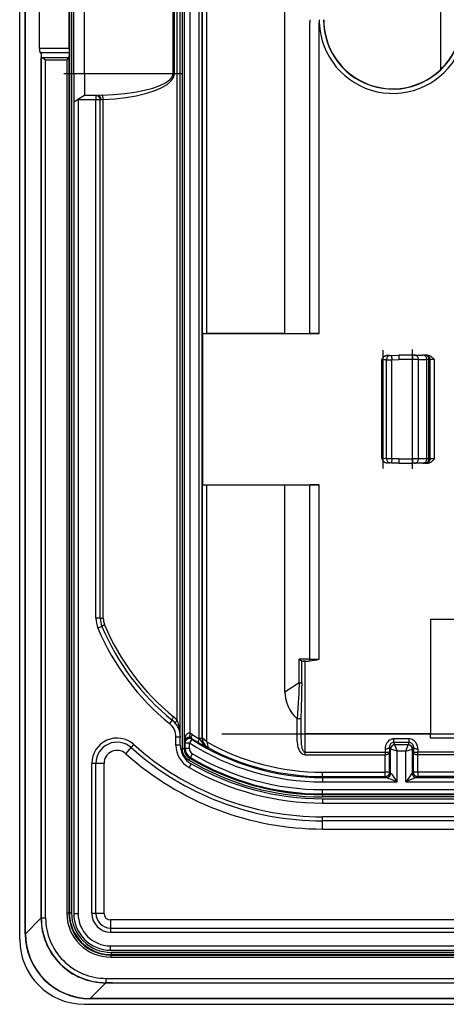
# Model space of a CAD drawing. Extents: x 0 to 420, y 0 to 297.
# Drawn here: x 260 to 280, y 57 to 103 of the extents above; entities that cross this region are included whole.
import ezdxf

# ---------------------------------------------------------------- set-up
doc = ezdxf.new("R2010")
doc.units = 0
doc.linetypes.add('DASHDOT', pattern=[18.5, 12, -3, 0.5, -3])
doc.layers.get('0').update_dxf_attribs({"linetype": 'CONTINUOUS'})

msp = doc.modelspace()

# ---------------------------------------------------------------- linework, layer by layer
at = {"color": 7}
for p, q in [((260.056183, 60.152313), (260.056183, 150.152313)), ((260.313446, 60.415745), (260.313446, 149.888885)), ((260.319611, 60.415745), (260.319611, 149.888885)), ((262.354004, 148.924561), (262.354004, 61.380074)), ((262.45401, 148.924561), (262.45401, 61.380074)), ((267.56427, 141.343658), (267.56427, 68.96096)), ((267.664246, 141.343658), (267.664246, 68.96096)), ((267.481201, 69.504639), (267.481201, 140.799988)), ((267.671509, 69.292496), (267.671509, 141.012146)), ((267.932434, 69.663429), (267.932434, 140.641205)), ((268.354218, 69.443192), (268.354218, 140.861435)), ((268.493225, 69.443192), (268.493225, 140.861435)), ((267.34198, 70.273163), (267.34198, 140.031464)), ((268.508606, 88.16098), (268.508606, 122.143646)), ((268.708588, 88.157547), (268.708588, 122.147079)), ((272.318298, 88.157547), (272.318298, 112.145332)), ((262.556183, 100.152313), (262.556183, 110.152313)), ((263.056183, 100.152313), (263.056183, 110.152313)), ((267.14505, 100.152313), (267.14505, 110.152313)), ((267.205872, 100.152313), (267.205872, 110.152313)), ((260.968567, 101.320129), (260.968567, 108.984497)), ((262.347046, 101.320129), (262.347046, 108.984497)), ((279.503265, 105.152313), (279.503265, 100.335022)), ((273.474701, 102.652313), (273.474701, 102.523636)), ((273.474701, 88.153122), (273.474701, 102.523636)), ((273.900879, 102.652313), (273.903076, 102.523636)), ((273.903076, 88.152313), (273.903076, 102.523636)), ((262.347046, 101.320129), (260.968567, 101.320129)), ((261.01062, 101.123169), (261.044891, 101.099411)), ((262.345581, 101.123169), (261.01062, 101.123169)), ((261.044891, 101.099411), (261.044891, 61.141014)), ((261.044891, 101.099411), (261.054504, 100.905151)), ((262.345581, 101.123169), (262.333923, 100.887665)), ((262.347046, 101.320129), (262.345581, 101.123169)), ((261.054504, 61.150627), (261.054504, 100.905151)), ((262.332397, 100.884766), (261.092529, 100.884766)), ((261.254486, 61.150627), (261.254486, 100.786285)), ((262.233948, 100.786285), (261.254486, 100.786285)), ((262.233948, 100.786285), (262.332397, 100.884766)), ((262.233948, 100.786285), (262.233948, 61.359989)), ((262.332825, 100.885239), (262.333923, 100.887665)), ((262.333923, 100.887665), (262.333923, 61.359989)), ((262.556183, 100.152313), (262.556183, 98.86364)), ((263.056183, 100.152313), (262.556183, 100.152313)), ((263.056183, 100.152313), (263.056183, 99.152313)), ((267.14505, 100.152313), (263.056183, 100.152313)), ((267.14505, 100.152313), (267.205872, 100.152313)), ((262.556183, 98.86364), (262.556183, 61.352314)), ((262.556396, 98.863754), (262.739197, 98.969307)), ((263.056183, 99.152313), (262.739197, 98.969307)), ((262.739197, 98.969307), (262.756165, 98.952316)), ((262.756165, 98.952316), (262.756165, 61.352314)), ((263.581177, 98.952316), (262.756165, 98.952316)), ((263.581177, 99.152313), (263.056183, 99.152313)), ((263.581177, 99.152313), (263.653625, 99.152313)), ((263.581177, 99.152313), (263.581177, 98.952316)), ((263.581177, 74.999802), (263.581177, 98.952316)), ((263.781189, 98.952316), (263.581177, 98.952316)), ((263.859558, 99.160309), (263.653625, 99.152313)), ((263.781189, 74.999802), (263.781189, 98.952316)), ((263.781189, 98.952316), (263.817413, 98.952316)), ((263.92038, 98.961914), (263.817413, 98.952316)), ((263.92038, 74.999802), (263.92038, 98.961914)), ((268.508606, 88.16098), (268.517273, 88.152313)), ((268.517273, 81.152313), (268.517273, 88.152313)), ((268.517273, 88.152313), (273.903076, 88.152313)), ((272.318298, 88.157547), (268.708588, 88.157547)), ((272.318298, 88.157547), (273.474701, 88.153122)), ((273.903076, 88.152313), (273.474701, 88.153122)), ((276.815674, 86.929573), (276.806183, 86.929573)), ((276.806183, 86.574135), (276.806183, 86.929573)), ((276.806183, 86.574135), (276.806183, 86.929573)), ((276.806183, 86.527679), (276.806183, 86.929573)), ((276.806183, 82.375053), (276.806183, 86.929573)), ((276.806183, 82.375053), (276.806183, 86.929573)), ((276.806183, 82.375053), (276.806183, 86.929573)), ((276.806183, 82.375053), (276.806183, 86.929573)), ((276.815674, 86.930862), (276.806274, 86.931091)), ((277.01828, 86.937935), (276.815674, 86.930862)), ((276.815674, 86.93), (276.815674, 86.930748)), ((276.815674, 82.375053), (276.815674, 86.929573)), ((277.01828, 86.937935), (277.256042, 86.940704)), ((277.01828, 82.366692), (277.01828, 86.937935)), ((277.173309, 87.13781), (277.061096, 87.133896)), ((277.173309, 87.13781), (277.252563, 87.140579)), ((277.252563, 87.140579), (277.588593, 87.152313)), ((277.256042, 86.940704), (277.588593, 86.952316)), ((277.256042, 82.363922), (277.256042, 86.940704)), ((278.219269, 87.152313), (277.588593, 87.152313)), ((278.21579, 86.952316), (277.588593, 86.952316)), ((278.490234, 86.952316), (278.21579, 86.952316)), ((278.21579, 82.35231), (278.21579, 86.952316)), ((278.31076, 87.152313), (278.219269, 87.152313)), ((278.31076, 87.152313), (278.695496, 87.152313)), ((278.490234, 86.952316), (278.874939, 86.952316)), ((278.490234, 82.35231), (278.490234, 86.952316)), ((278.777344, 87.152313), (278.695496, 87.152313)), ((278.831207, 87.152313), (278.777344, 87.152313)), ((278.884674, 87.152313), (278.831207, 87.152313)), ((278.977295, 86.952316), (278.874939, 86.952316)), ((278.874939, 82.35231), (278.874939, 86.952316)), ((279.031128, 86.952316), (278.977295, 86.952316)), ((278.977295, 82.35231), (278.977295, 86.952316)), ((279.031128, 82.35231), (279.031128, 86.952316)), ((279.231079, 86.952316), (279.031128, 86.952316)), ((279.231079, 82.35231), (279.231079, 86.952316)), ((276.806183, 84.327675), (276.806183, 84.976952)), ((276.806183, 84.37413), (276.806183, 84.930496)), ((276.806183, 84.37413), (276.806183, 84.930496)), ((276.806183, 82.375053), (276.806183, 82.776947)), ((276.806183, 82.375053), (276.806183, 82.730492)), ((276.806183, 82.375053), (276.806183, 82.730492)), ((276.806641, 82.37355), (276.815674, 82.373764)), ((276.815674, 82.374626), (276.815674, 82.373878)), ((277.01828, 82.366692), (276.815674, 82.373764)), ((277.256042, 82.363922), (277.01828, 82.366692)), ((277.588593, 82.35231), (277.256042, 82.363922)), ((277.173309, 82.166817), (277.061096, 82.170731)), ((277.252563, 82.164047), (277.173309, 82.166817)), ((277.588593, 82.152313), (277.252563, 82.164047)), ((277.588593, 82.35231), (278.21579, 82.35231)), ((277.588593, 82.152313), (278.219269, 82.152313)), ((278.490234, 82.35231), (278.21579, 82.35231)), ((278.31076, 82.152313), (278.219269, 82.152313)), ((278.695496, 82.152313), (278.31076, 82.152313)), ((278.874939, 82.35231), (278.490234, 82.35231)), ((278.777344, 82.152313), (278.695496, 82.152313)), ((278.831207, 82.152313), (278.777344, 82.152313)), ((278.884674, 82.152313), (278.831207, 82.152313)), ((278.977295, 82.35231), (278.874939, 82.35231)), ((279.031128, 82.35231), (278.977295, 82.35231)), ((279.231079, 82.35231), (279.031128, 82.35231)), ((268.508606, 81.143646), (268.517273, 81.152313)), ((268.508606, 69.452377), (268.508606, 81.143646)), ((268.517273, 81.152313), (273.903076, 81.152313)), ((272.318298, 81.147079), (268.708588, 81.147079)), ((268.708588, 69.274902), (268.708588, 81.147079)), ((272.318298, 81.147079), (273.474701, 81.151505)), ((272.318298, 71.577888), (272.318298, 81.147079)), ((273.903076, 81.152313), (273.474701, 81.151505)), ((273.474701, 73.098518), (273.474701, 81.151505)), ((273.903076, 73.098518), (273.903076, 81.152313)), ((263.781189, 74.999802), (263.581177, 74.999802)), ((263.781189, 74.999802), (263.92038, 74.999802)), ((279.056183, 74.952316), (310.776001, 74.952316)), ((279.056183, 74.952316), (279.056183, 69.652084)), ((263.858734, 74.613693), (263.674255, 74.536469)), ((273.474701, 73.098518), (272.975098, 73.098518)), ((272.975098, 72.002007), (272.975098, 73.098518)), ((273.092499, 72.002007), (273.092499, 73.018524)), ((273.266205, 73.008522), (273.158386, 73.008522)), ((273.252716, 69.652084), (273.252716, 73.008522)), ((273.474701, 73.098518), (273.903076, 73.098518)), ((272.975098, 72.002007), (272.318298, 71.577888)), ((272.975098, 72.002007), (273.092499, 72.002007)), ((267.109558, 70.282539), (266.983887, 70.126953)), ((272.865417, 70.357765), (272.865417, 69.652084)), ((273.059082, 70.334595), (273.059082, 69.652084)), ((272.865417, 69.652084), (273.059082, 69.652084)), ((273.059082, 69.652084), (273.252716, 69.652084)), ((279.056183, 69.652084), (273.252716, 69.652084)), ((279.056183, 69.452316), (279.056183, 69.652084)), ((267.481201, 69.504639), (267.281189, 69.504639)), ((267.281189, 69.133904), (267.281189, 69.504639)), ((267.48053, 69.540825), (267.481201, 69.504639)), ((267.481201, 69.133904), (267.481201, 69.504639)), ((267.702759, 69.23513), (267.671509, 69.292496)), ((267.702759, 69.23513), (267.90271, 69.23513)), ((267.702759, 68.982826), (267.702759, 69.23513)), ((268.010712, 69.403435), (267.90271, 69.23513)), ((267.90271, 68.982826), (267.90271, 69.23513)), ((268.010712, 69.403435), (267.986084, 69.449387)), ((268.493225, 69.443192), (268.354218, 69.443192)), ((268.354218, 69.443192), (268.354614, 69.419418)), ((268.508606, 69.452377), (268.493225, 69.443192)), ((268.708588, 69.274902), (268.508972, 69.452065)), ((278.063721, 69.41787), (277.348633, 69.41787)), ((277.348633, 69.249222), (277.348633, 69.41787)), ((278.063721, 69.249222), (277.348633, 69.249222)), ((277.401001, 69.14447), (277.348633, 69.249222)), ((278.011353, 69.14447), (278.063721, 69.249222)), ((278.063721, 69.249222), (278.063721, 69.41787)), ((310.776001, 69.452316), (279.056183, 69.452316)), ((264.956757, 68.734634), (265.208527, 69.015411)), ((265.208527, 69.015411), (265.334412, 69.155792)), ((267.481201, 69.133904), (267.281189, 69.133904)), ((267.664246, 68.96096), (267.56427, 68.96096)), ((267.664246, 68.96096), (267.702759, 68.982826)), ((267.702759, 68.982826), (267.90271, 68.982826)), ((267.947144, 68.553146), (268.049347, 68.725021)), ((268.771484, 69.012222), (268.757843, 69.00444)), ((273.248718, 68.801178), (276.952545, 68.801178)), ((273.248718, 68.687721), (273.248718, 68.801178)), ((276.951172, 68.950897), (276.952545, 68.80117)), ((276.953186, 68.80117), (276.953186, 68.687714)), ((277.151154, 69.044395), (277.153748, 68.821426)), ((277.20105, 68.944588), (277.151154, 69.044395)), ((277.153748, 67.879707), (277.153748, 68.821426)), ((277.20105, 67.832428), (277.20105, 68.944588)), ((277.500977, 68.844589), (277.201172, 68.944527)), ((278.011322, 69.144409), (277.401031, 69.144409)), ((277.500977, 68.844589), (277.401062, 69.144409)), ((277.911377, 68.844589), (277.500977, 68.844589)), ((277.500977, 67.430771), (277.500977, 68.844589)), ((277.911377, 68.844589), (278.011322, 69.144409)), ((277.911377, 68.844589), (278.211182, 68.944527)), ((277.911377, 67.430771), (277.911377, 68.844589)), ((278.211334, 68.944588), (278.26123, 69.044395)), ((278.211334, 67.832428), (278.211334, 68.944588)), ((278.26123, 69.044395), (278.258606, 68.821426)), ((278.258606, 67.879707), (278.258606, 68.821426)), ((278.459198, 68.687714), (278.459198, 68.80117)), ((278.461182, 68.950897), (278.459808, 68.80117)), ((311.532471, 68.801178), (278.459808, 68.801178)), ((263.579041, 68.287933), (263.390503, 68.287933)), ((263.390503, 61.352314), (263.390503, 68.287933)), ((263.579041, 61.352314), (263.579041, 68.287933)), ((263.956177, 68.287933), (263.579041, 68.287933)), ((263.956177, 61.352314), (263.956177, 68.287933)), ((267.907532, 68.531281), (267.856567, 68.445923)), ((267.984741, 68.265839), (267.885437, 68.092224)), ((267.907837, 68.531761), (267.947144, 68.553146)), ((273.248718, 68.687721), (276.953186, 68.687721)), ((276.953796, 67.879707), (276.953796, 68.687721)), ((278.458588, 67.879707), (278.458588, 68.687721)), ((311.532471, 68.687721), (278.459198, 68.687721)), ((274.056183, 67.879707), (276.953796, 67.879707)), ((274.056183, 67.679741), (274.056183, 67.879707)), ((277.153748, 67.879707), (276.953796, 67.879707)), ((276.953796, 67.679741), (276.953796, 67.879707)), ((277.20105, 67.832428), (277.153748, 67.879707)), ((277.207947, 67.830711), (277.201202, 67.832283)), ((278.204437, 67.830711), (278.210938, 67.832184)), ((278.258606, 67.879707), (278.211334, 67.832428)), ((278.458588, 67.879707), (278.258606, 67.879707)), ((311.576385, 67.879707), (278.458588, 67.879707)), ((278.458588, 67.879707), (278.458588, 67.679741)), ((274.056183, 67.679741), (276.953796, 67.679741)), ((274.056183, 67.630745), (274.056183, 67.679741)), ((274.056183, 67.630745), (277.012573, 67.630745)), ((274.056183, 67.630745), (274.056183, 67.430771)), ((274.056183, 67.430771), (277.500977, 67.430771)), ((277.001068, 67.632462), (276.953796, 67.679741)), ((277.012573, 67.630745), (277.001068, 67.632462)), ((277.911377, 67.430771), (311.753998, 67.430771)), ((278.39978, 67.630745), (278.411316, 67.632462)), ((278.39978, 67.630745), (311.753998, 67.630745)), ((278.458588, 67.679741), (278.411316, 67.632462)), ((311.685608, 67.679741), (278.458588, 67.679741)), ((274.056183, 67.073853), (311.091248, 67.073853)), ((274.056183, 66.873886), (274.056183, 67.073853)), ((274.056183, 66.873886), (311.091248, 66.873886)), ((274.056183, 66.873886), (274.056183, 66.835388)), ((311.069183, 66.835388), (274.056183, 66.835388)), ((274.056183, 66.835388), (274.056183, 66.735405)), ((311.069183, 66.735405), (274.056183, 66.735405)), ((274.056183, 66.652313), (274.056183, 66.452316)), ((274.056183, 66.652313), (310.634979, 66.652313)), ((274.056183, 66.452316), (310.634979, 66.452316)), ((274.056183, 65.62944), (274.056183, 65.818001)), ((310.05722, 65.818001), (274.056183, 65.818001)), ((274.056183, 65.252312), (274.056183, 65.62944)), ((310.431274, 65.62944), (274.056183, 65.62944)), ((274.056183, 65.252312), (310.431274, 65.252312)), ((260.319611, 60.415745), (261.044891, 61.141014)), ((261.044891, 61.141014), (261.054504, 61.150627)), ((261.054504, 61.150627), (261.254486, 61.150627)), ((262.333923, 61.359989), (262.233948, 61.359989)), ((262.333923, 61.359989), (262.354004, 61.380074)), ((262.45401, 61.380074), (262.354004, 61.380074)), ((262.556183, 61.352314), (262.756165, 61.352314)), ((263.579041, 61.352314), (263.390503, 61.352314)), ((263.956177, 61.352314), (263.579041, 61.352314)), ((264.256165, 61.052315), (264.256165, 60.67519)), ((373.856171, 61.052315), (264.256165, 61.052315)), ((264.256165, 60.67519), (264.256165, 60.486629)), ((264.256165, 60.67519), (373.856171, 60.67519)), ((260.313446, 60.415745), (260.319611, 60.415745)), ((264.256165, 60.486629), (373.856171, 60.486629)), ((264.256165, 59.852314), (373.856171, 59.852314)), ((264.256165, 59.652313), (264.256165, 59.852314)), ((264.256165, 59.652313), (373.856171, 59.652313)), ((264.263855, 59.430061), (264.283936, 59.45015)), ((264.263855, 59.430061), (264.263855, 59.330067)), ((264.263855, 59.430061), (373.848511, 59.430061)), ((264.263855, 59.330067), (373.848511, 59.330067)), ((264.283936, 59.550144), (264.283936, 59.45015)), ((373.82843, 59.550144), (264.283936, 59.550144)), ((373.82843, 59.45015), (264.283936, 59.45015)), ((264.054504, 58.35062), (374.057861, 58.35062)), ((264.054504, 58.150627), (264.054504, 58.35062)), ((263.319611, 57.415745), (264.044891, 58.141014)), ((264.044891, 58.141014), (264.054504, 58.150627)), ((264.344879, 58.141014), (264.044891, 58.141014)), ((264.054504, 58.150627), (374.057861, 58.150627)), ((264.344879, 58.141014), (373.767487, 58.141014)), ((374.792755, 57.415745), (263.319611, 57.415745)), ((263.319611, 57.409569), (263.319611, 57.415745)), ((374.792755, 57.409565), (263.319611, 57.409569)), ((263.056183, 57.152313), (375.056183, 57.152313))]:
    msp.add_line(p, q, dxfattribs=at)
at = {"color": 7, "linetype": 'DASHDOT'}
for p, q in [((267.604004, 100.152313), (262.096741, 100.152313)), ((276.856201, 81.919601), (276.856201, 87.385025)), ((278.221008, 81.892311), (278.221008, 87.412315)), ((269.397888, 69.652084), (315.607788, 69.652084))]:
    msp.add_line(p, q, dxfattribs=at)
at = {"color": 7}
for points in [[(260.968597, 101.320129), (260.969086, 101.292297), (260.970551, 101.264999), (260.972992, 101.238785), (260.976288, 101.214142), (260.980438, 101.191574), (260.985382, 101.171509), (260.990997, 101.154327), (260.997162, 101.140366), (261.003754, 101.129913), (261.01059, 101.123169)], [(261.054535, 100.905151), (261.055084, 100.902725), (261.05661, 100.90033), (261.059052, 100.897934), (261.062469, 100.895584), (261.066742, 100.89328), (261.071991, 100.891052), (261.077972, 100.88887), (261.084869, 100.88678), (261.092499, 100.884766)], [(261.254486, 100.786285), (261.185822, 100.834007), (261.154114, 100.85466), (261.121429, 100.873291), (261.105103, 100.880676), (261.092529, 100.884766)], [(263.859589, 99.160309), (264.391449, 99.188812), (264.902374, 99.237366), (265.381683, 99.304962), (265.819489, 99.390228), (266.206512, 99.491333), (266.534882, 99.606216), (266.797577, 99.732483), (266.989227, 99.867462), (267.105927, 100.008392), (267.14505, 100.152313)], [(263.92038, 98.961914), (264.45224, 98.996109), (264.963226, 99.054367), (265.442596, 99.135498), (265.880341, 99.237793), (266.267426, 99.359146), (266.595673, 99.497009), (266.858429, 99.648499), (267.05014, 99.810501), (267.166718, 99.979614), (267.205902, 100.152313)], [(263.817352, 98.952316), (263.815765, 98.980774), (263.81076, 99.008667), (263.802582, 99.0354), (263.791412, 99.06044), (263.777435, 99.083282), (263.760834, 99.10347), (263.742157, 99.120575), (263.721649, 99.134247), (263.699799, 99.144211), (263.676971, 99.150284), (263.653656, 99.152313)], [(263.92038, 98.961914), (263.918671, 98.990799), (263.915741, 99.019073), (263.911591, 99.046143), (263.906342, 99.071457), (263.900177, 99.094452), (263.893158, 99.114685), (263.885345, 99.131699), (263.877045, 99.145157), (263.868378, 99.154755), (263.859589, 99.160309)], [(276.806213, 86.931099), (276.808746, 86.958542), (276.815857, 86.984886), (276.826965, 87.009384), (276.841309, 87.031609), (276.858185, 87.051414), (276.877014, 87.06881), (276.8974, 87.083893), (276.918945, 87.096794), (276.941406, 87.107628), (276.964539, 87.116501), (277.012268, 87.128723), (277.061096, 87.133896)], [(277.061096, 87.133896), (277.017456, 87.129333), (276.974854, 87.118706), (276.934296, 87.101906), (276.896973, 87.07885), (276.870483, 87.055885), (276.847839, 87.028763), (276.830353, 86.998077), (276.819366, 86.964828), (276.816681, 86.947945), (276.815674, 86.930862)], [(277.173309, 87.137817), (277.150726, 87.135056), (277.128754, 87.128433), (277.107819, 87.118073), (277.088287, 87.104187), (277.070526, 87.087021), (277.054962, 87.066925), (277.04184, 87.044312), (277.031464, 87.019592), (277.023956, 86.993286), (277.019562, 86.965881), (277.01828, 86.937927)], [(277.252533, 87.140579), (277.252167, 87.138535), (277.251862, 87.132462), (277.25174, 87.122482), (277.251801, 87.10881), (277.251984, 87.091721), (277.25235, 87.071564), (277.252838, 87.048737), (277.25351, 87.023712), (277.254242, 86.996994), (277.255096, 86.969147), (277.256073, 86.940704)], [(278.219269, 87.152313), (278.218781, 87.150284), (278.218292, 87.144211), (278.217804, 87.134247), (278.217377, 87.120575), (278.21701, 87.10347), (278.216644, 87.083282), (278.216339, 87.06044), (278.216095, 87.0354), (278.215912, 87.008667), (278.21579, 86.980774), (278.21579, 86.952316)], [(278.490204, 86.952316), (278.488373, 86.980774), (278.483002, 87.008667), (278.473969, 87.0354), (278.461761, 87.06044), (278.446381, 87.083282), (278.428314, 87.10347), (278.407806, 87.120575), (278.385345, 87.134247), (278.361298, 87.144211), (278.336273, 87.150284), (278.31076, 87.152313)], [(278.874969, 86.952316), (278.873138, 86.980774), (278.867706, 87.008667), (278.858734, 87.0354), (278.846466, 87.06044), (278.831146, 87.083282), (278.813019, 87.10347), (278.792511, 87.120575), (278.77005, 87.134247), (278.746063, 87.144211), (278.721039, 87.150284), (278.695526, 87.152313)], [(278.977264, 86.952316), (278.97525, 86.980774), (278.969208, 87.008667), (278.959198, 87.0354), (278.945526, 87.06044), (278.928436, 87.083282), (278.908295, 87.10347), (278.885468, 87.120575), (278.860443, 87.134247), (278.83371, 87.144211), (278.805756, 87.150284), (278.777313, 87.152313)], [(279.031158, 86.952316), (279.029144, 86.980774), (279.023041, 87.008667), (279.013031, 87.0354), (278.999359, 87.06044), (278.982269, 87.083282), (278.962128, 87.10347), (278.939301, 87.120575), (278.914276, 87.134247), (278.887543, 87.144211), (278.85965, 87.150284), (278.831207, 87.152313)], [(278.884674, 87.152313), (278.921448, 87.149826), (278.957092, 87.142853), (278.994171, 87.130936), (279.028778, 87.11557), (279.061981, 87.096985), (279.09256, 87.076569), (279.128937, 87.04837), (279.151367, 87.029037), (279.193054, 86.98999), (279.231079, 86.952316)], [(276.806183, 82.37352), (276.808746, 82.346085), (276.815857, 82.31974), (276.826965, 82.295242), (276.841309, 82.273018), (276.858185, 82.253212), (276.877014, 82.235817), (276.8974, 82.220734), (276.918945, 82.207832), (276.941406, 82.196999), (276.964539, 82.188126), (277.012268, 82.175903), (277.061096, 82.170731)], [(276.815643, 82.373764), (276.818207, 82.345779), (276.825531, 82.318268), (276.837738, 82.291794), (276.854462, 82.266876), (276.875336, 82.243973), (276.899994, 82.223572), (276.927948, 82.206055), (276.958649, 82.191757), (276.991547, 82.180984), (277.025848, 82.17392), (277.061066, 82.170731)], [(277.01828, 82.366699), (277.019562, 82.338745), (277.023956, 82.31134), (277.031464, 82.285034), (277.04184, 82.260315), (277.054962, 82.237701), (277.070526, 82.217606), (277.088287, 82.200439), (277.107819, 82.186554), (277.128754, 82.176193), (277.150726, 82.169571), (277.173309, 82.166809)], [(277.256073, 82.363922), (277.255096, 82.33548), (277.254242, 82.307632), (277.25351, 82.280914), (277.252838, 82.25589), (277.25235, 82.233063), (277.251984, 82.212906), (277.251801, 82.195816), (277.25174, 82.182144), (277.251862, 82.172165), (277.252167, 82.166092), (277.252533, 82.164047)], [(278.21579, 82.35231), (278.21579, 82.323853), (278.215912, 82.295959), (278.216095, 82.269226), (278.216339, 82.244186), (278.216644, 82.221344), (278.21701, 82.201157), (278.217377, 82.184052), (278.217804, 82.17038), (278.218292, 82.160416), (278.218781, 82.154343), (278.219269, 82.152313)], [(278.31076, 82.152313), (278.336273, 82.154343), (278.361298, 82.160416), (278.385345, 82.17038), (278.407806, 82.184052), (278.428314, 82.201157), (278.446381, 82.221344), (278.461761, 82.244186), (278.473969, 82.269226), (278.483002, 82.295959), (278.488373, 82.323853), (278.490204, 82.35231)], [(278.695526, 82.152313), (278.721039, 82.154343), (278.746063, 82.160416), (278.77005, 82.17038), (278.792511, 82.184052), (278.813019, 82.201157), (278.831146, 82.221344), (278.846466, 82.244186), (278.858734, 82.269226), (278.867706, 82.295959), (278.873138, 82.323853), (278.874969, 82.35231)], [(278.777313, 82.152313), (278.805756, 82.154343), (278.83371, 82.160416), (278.860443, 82.17038), (278.885468, 82.184052), (278.908295, 82.201157), (278.928436, 82.221344), (278.945526, 82.244186), (278.959198, 82.269226), (278.969208, 82.295959), (278.97525, 82.323853), (278.977264, 82.35231)], [(278.831207, 82.152313), (278.85965, 82.154343), (278.887543, 82.160416), (278.914276, 82.17038), (278.939301, 82.184052), (278.962128, 82.201157), (278.982269, 82.221344), (278.999359, 82.244186), (279.013031, 82.269226), (279.023041, 82.295959), (279.029144, 82.323853), (279.031158, 82.35231)], [(278.884674, 82.152313), (278.921448, 82.1548), (278.957092, 82.161774), (278.994171, 82.173691), (279.028778, 82.189056), (279.061981, 82.207642), (279.09256, 82.228058), (279.128937, 82.256256), (279.151367, 82.275589), (279.193054, 82.314636), (279.231079, 82.35231)], [(263.982391, 74.690918), (263.958221, 74.679459), (263.935638, 74.668228), (263.915375, 74.657471), (263.897675, 74.647385), (263.882965, 74.638184), (263.87149, 74.630066), (263.863556, 74.623199), (263.859222, 74.617706), (263.858734, 74.613693)], [(273.464508, 73.019165), (273.466522, 73.024826), (273.468292, 73.03154), (273.46994, 73.039215), (273.471344, 73.047729), (273.472504, 73.056976), (273.47348, 73.066833), (273.474152, 73.077148), (273.474579, 73.087753), (273.474701, 73.098511)], [(272.975098, 72.002007), (272.972809, 71.908302), (272.965637, 71.7164), (272.954895, 71.508095), (272.927704, 71.06385), (272.899597, 70.590614), (272.887573, 70.347664)], [(273.092499, 72.002007), (273.090118, 71.711288), (273.084625, 71.428543), (273.069458, 70.818573), (273.059082, 70.334595)], [(267.174408, 70.438118), (267.15744, 70.41394), (267.142181, 70.39032), (267.129181, 70.367821), (267.118622, 70.34697), (267.11087, 70.328247), (267.105927, 70.312103), (267.104095, 70.298912), (267.105316, 70.288979), (267.109589, 70.282532)], [(267.34201, 70.273163), (267.321503, 70.253693), (267.302704, 70.23465), (267.286224, 70.216454), (267.272186, 70.199509), (267.261078, 70.184174), (267.253143, 70.170792), (267.248383, 70.159668), (267.247101, 70.151031), (267.249237, 70.145081)], [(267.932465, 69.663437), (267.904633, 69.675568), (267.876068, 69.679855), (267.847504, 69.676193), (267.819366, 69.664665), (267.792328, 69.645508), (267.766937, 69.61911), (267.743622, 69.586021), (267.722992, 69.546913), (267.705353, 69.502586), (267.691132, 69.453949), (267.680634, 69.402008), (267.674042, 69.347816), (267.671478, 69.292496)], [(267.932465, 69.663429), (267.925629, 69.635437), (267.920258, 69.608047), (267.916473, 69.581818), (267.914276, 69.557327), (267.913788, 69.535095), (267.915009, 69.515579), (267.917877, 69.499207), (267.922333, 69.486313), (267.928314, 69.477188), (267.935638, 69.472008)], [(268.033844, 69.617249), (268.020721, 69.593636), (268.009003, 69.57048), (267.998871, 69.548218), (267.990692, 69.527283), (267.984467, 69.508087), (267.980377, 69.490982), (267.978485, 69.476303), (267.978851, 69.464333), (267.981415, 69.455307), (267.986115, 69.449387)], [(272.865417, 69.652084), (272.867859, 69.487869), (272.871063, 69.409691), (272.876129, 69.330589), (272.883911, 69.248596), (272.895386, 69.165146), (272.907074, 69.102554), (272.922363, 69.039139), (272.937592, 68.988876), (272.956421, 68.938385), (272.974792, 68.897789), (272.996674, 68.857529), (273.022949, 68.817963), (273.054596, 68.779968), (273.08432, 68.751808), (273.118896, 68.726578), (273.151062, 68.709282), (273.186707, 68.696289), (273.214478, 68.690308), (273.248718, 68.687721)], [(273.059082, 69.652084), (273.060974, 69.452148), (273.063782, 69.35479), (273.069916, 69.238335), (273.074799, 69.179375), (273.085602, 69.090347), (273.09436, 69.039719), (273.105713, 68.989777), (273.117188, 68.950569), (273.131378, 68.912582), (273.143616, 68.886627), (273.158325, 68.861633), (273.172028, 68.843254), (273.187653, 68.827011), (273.207642, 68.812477), (273.229675, 68.803497), (273.248718, 68.801178)], [(267.935669, 69.472008), (267.905182, 69.478249), (267.870941, 69.479828), (267.833527, 69.475227), (267.802124, 69.466011), (267.781128, 69.456757), (267.763214, 69.446541), (267.734406, 69.424545), (267.712769, 69.401505), (267.700226, 69.383904), (267.690247, 69.366043), (267.682404, 69.347687), (267.676727, 69.329216), (267.671509, 69.292496)], [(268.354645, 69.419418), (268.342194, 69.39518), (268.331146, 69.371414), (268.321747, 69.348572), (268.31424, 69.327118), (268.308685, 69.307465), (268.305145, 69.289993), (268.303802, 69.275032), (268.304657, 69.262894), (268.307648, 69.253792), (268.312714, 69.247925)], [(268.354614, 69.419418), (268.431793, 69.322517), (268.506866, 69.225243), (268.544617, 69.179573), (268.583374, 69.137146), (268.637756, 69.086044), (268.666382, 69.062912), (268.696014, 69.041534), (268.726562, 69.022018), (268.757843, 69.00444)], [(277.348633, 69.41787), (277.313049, 69.416031), (277.277832, 69.410538), (277.243347, 69.401482), (277.218201, 69.392448), (277.193756, 69.381584), (277.147552, 69.354752), (277.105713, 69.322052), (277.068573, 69.284325), (277.036469, 69.242546), (277.009583, 69.197678), (276.995392, 69.168358), (276.983276, 69.138367), (276.972931, 69.107193), (276.964691, 69.075699), (276.954224, 69.013062), (276.951172, 68.950897)], [(278.461182, 68.950897), (278.458069, 69.01387), (278.453674, 69.045601), (278.447327, 69.077316), (278.43396, 69.124527), (278.415894, 69.170769), (278.393005, 69.21537), (278.365234, 69.257591), (278.331329, 69.29805), (278.292511, 69.334122), (278.249176, 69.36483), (278.201935, 69.389229), (278.157349, 69.404953), (278.11087, 69.414619), (278.063721, 69.41787)], [(276.951141, 68.950905), (276.97934, 68.952042), (277.006989, 68.955017), (277.033478, 68.959785), (277.058319, 68.966232), (277.081085, 68.974251), (277.101166, 68.983658), (277.118378, 68.994286), (277.132172, 69.005913), (277.142303, 69.018303), (277.148712, 69.031219), (277.151154, 69.044395)], [(276.953186, 68.80117), (277.052673, 68.804382), (277.093781, 68.807884), (277.125153, 68.812134), (277.140747, 68.815392), (277.150208, 68.818535), (277.152496, 68.819809), (277.153198, 68.820435), (277.153748, 68.821426)], [(276.953186, 68.687714), (277.00119, 68.691818), (277.046234, 68.702965), (277.066589, 68.710907), (277.085052, 68.720245), (277.112976, 68.740013), (277.133759, 68.762802), (277.147003, 68.78727), (277.151886, 68.804245), (277.153748, 68.821426)], [(277.40097, 69.14447), (277.372528, 69.14241), (277.344696, 69.136337), (277.317963, 69.126366), (277.292938, 69.112694), (277.270111, 69.095604), (277.249908, 69.075439), (277.232819, 69.052612), (277.219147, 69.027588), (277.209198, 69.000877), (277.203094, 68.973022), (277.201019, 68.944588)], [(278.211334, 68.944588), (278.209259, 68.973022), (278.203217, 69.000877), (278.193207, 69.027588), (278.179535, 69.052612), (278.162445, 69.075439), (278.142303, 69.095604), (278.119415, 69.112694), (278.094391, 69.126366), (278.067657, 69.136337), (278.039764, 69.14241), (278.011322, 69.14447)], [(278.258606, 68.821426), (278.259094, 68.820503), (278.261719, 68.818726), (278.283508, 68.81279), (278.334412, 68.806343), (278.405975, 68.802109), (278.459198, 68.80117)], [(278.258606, 68.821426), (278.261841, 68.798431), (278.27066, 68.775764), (278.28537, 68.75415), (278.30603, 68.734474), (278.337769, 68.714706), (278.376495, 68.699677), (278.419861, 68.690498), (278.459198, 68.687714)], [(278.2612, 69.044395), (278.263641, 69.031219), (278.269989, 69.018303), (278.280243, 69.005913), (278.294037, 68.994286), (278.311127, 68.983658), (278.331268, 68.974251), (278.353973, 68.966232), (278.378876, 68.959785), (278.405365, 68.955017), (278.432953, 68.952042), (278.461151, 68.950905)], [(276.953827, 67.679733), (276.982269, 67.681778), (277.010101, 67.687851), (277.036835, 67.69783), (277.061859, 67.711502), (277.084686, 67.728607), (277.104889, 67.748779), (277.12204, 67.771614), (277.135712, 67.796654), (277.14566, 67.82338), (277.151703, 67.851257), (277.153778, 67.879707)], [(277.001068, 67.632462), (277.02951, 67.634506), (277.057404, 67.640572), (277.084137, 67.650543), (277.109161, 67.664223), (277.131989, 67.68132), (277.152191, 67.701492), (277.169281, 67.724335), (277.182953, 67.749374), (277.192963, 67.7761), (277.199005, 67.80397), (277.201019, 67.832428)], [(277.207947, 67.830711), (277.211853, 67.829391), (277.221558, 67.822311), (277.233032, 67.810829), (277.258423, 67.780487), (277.309082, 67.712135), (277.341888, 67.66552), (277.411407, 67.563942), (277.500977, 67.430771)], [(278.204437, 67.830711), (278.2005, 67.829391), (278.190796, 67.822311), (278.179321, 67.810829), (278.153961, 67.780487), (278.103241, 67.712112), (278.070496, 67.665535), (278.000977, 67.563942), (277.911377, 67.430771)], [(278.211334, 67.832428), (278.213348, 67.80397), (278.219452, 67.7761), (278.229462, 67.749374), (278.243134, 67.724335), (278.260223, 67.701492), (278.280365, 67.68132), (278.303192, 67.664223), (278.328217, 67.650543), (278.35495, 67.640572), (278.382904, 67.634506), (278.411346, 67.632462)], [(278.258636, 67.879707), (278.260651, 67.851257), (278.266693, 67.82338), (278.276703, 67.796654), (278.290375, 67.771614), (278.307465, 67.748779), (278.327667, 67.728607), (278.350494, 67.711502), (278.375519, 67.69783), (278.402252, 67.687851), (278.430145, 67.681778), (278.458588, 67.679733)], [(277.012573, 67.630745), (277.021484, 67.629692), (277.044128, 67.624039), (277.070801, 67.615219), (277.129242, 67.592842), (277.234039, 67.548912), (277.443176, 67.456619), (277.500977, 67.430771)], [(278.39978, 67.630745), (278.3909, 67.629692), (278.368225, 67.624039), (278.341583, 67.615219), (278.283112, 67.592842), (278.178284, 67.548897), (277.969177, 67.456619), (277.911377, 67.430771)]]:
    msp.add_lwpolyline(points, dxfattribs=at)
for centre, radius, start, end in [((277.306183, 102.652313), 3.40552, 182.16552, 333.256891), ((277.306183, 102.652313), 3.205551, 180.000005, 333.256891), ((277.306183, 102.652313), 3.193269, 180.00005, 313.474596), ((277.306091, 102.652344), 3.193344, 313.475217, 359.999482), ((263.581177, 98.952316), 0.2, 360, 90.000003), ((268.653564, 91.695236), 3.537703, 267.651608, 270.891173), ((281.337891, 87.070358), 3.750778, 178.754233, 181.803315), ((281.337891, 82.234268), 3.750779, 178.196685, 181.245767), ((268.653564, 77.60939), 3.537703, 89.108827, 92.348392), ((264.781189, 74.999802), 1.2, 179.999995, 202.712696), ((264.781189, 74.999802), 1, 179.999995, 202.712696), ((264.720367, 74.999802), 0.799999, 179.999995, 202.71271), ((273.995361, 78.882034), 10.854712, 202.712696, 231.068951), ((274.056183, 78.882034), 11.254718, 202.712696, 231.068951), ((274.056183, 78.882034), 11.054718, 202.712696, 231.068951), ((274.093079, 74.595772), 1.86802, 233.252234, 237.609909), ((273.143616, 73.14679), 0.13849, 248.271021, 276.101986), ((273.271149, 74.780609), 1.772063, 269.840007, 276.264627), ((272.84436, 77.643959), 4.666542, 277.637495, 283.111659), ((273.952362, 71.577843), 1.634023, 179.998571, 228.303175), ((266.481201, 69.504639), 0.8, 359.999968, 51.068949), ((266.481201, 69.504639), 1, 360, 51.068949), ((266.42038, 69.504631), 1.200002, 39.824367, 51.068925), ((265.434082, 69.535233), 2.046521, 359.143571, 21.145067), ((272.89035, 70.382263), 0.034816, 224.512939, 265.40063), ((272.894501, 69.202904), 1.1442, 81.72626, 90.347823), ((267.822113, 69.286835), 0.392417, 57.352368, 73.674983), ((273.934052, 78.825798), 10.936648, 237.350867, 239.325502), ((189.007339, 69.61776), 84.245369, 359.444626, 0.023344), ((264.556183, 68.287933), 1.165685, 48.116569, 180.000005), ((264.556183, 68.287933), 0.977124, 48.116569, 180.000005), ((267.902832, 69.234955), 0.200073, 57.365768, 179.949216), ((274.056183, 78.825645), 11.394869, 237.314981, 270.000004), ((267.882874, 69.286781), 0.192597, 57.594252, 74.097457), ((273.995056, 78.825859), 11.136677, 237.346086, 239.320598), ((274.056183, 78.825645), 11.1949, 237.314981, 269.999997), ((271.788788, 75.069542), 6.780331, 239.158818, 243.447125), ((268.989655, 69.443565), 0.496474, 180.042834, 242.171696), ((269.008698, 69.452477), 0.50009, 180.011333, 241.68551), ((274.056183, 78.825645), 10.945934, 240.754869, 269.999997), ((274.142242, 70.437561), 5.556655, 192.077614, 194.858211), ((277.349365, 69.051407), 0.197989, 90.204799, 182.026143), ((278.063019, 69.051407), 0.197989, 357.973856, 89.795199), ((264.556183, 68.287933), 0.6, 48.116569, 180.000005), ((274.056183, 78.882034), 13.62972, 228.116615, 269.999997), ((274.056183, 78.882034), 13.252596, 228.116615, 269.999997), ((274.056183, 78.882034), 13.064035, 228.116615, 270.000004), ((268.481201, 69.133904), 1.2, 179.999995, 240.234545), ((268.481201, 69.133904), 1, 179.999995, 240.234559), ((268.164185, 68.960953), 0.599894, 179.999213, 239.151701), ((268.164124, 68.96093), 0.499876, 179.996918, 239.153968), ((268.202728, 68.982864), 0.499982, 180.003806, 239.256312), ((268.202667, 68.982826), 0.299947, 179.999199, 239.260888), ((274.056183, 78.825645), 11.751791, 239.260123, 269.999997), ((274.056183, 78.825645), 11.145904, 241.696848, 269.999997), ((277.401367, 68.944229), 0.200181, 90.085523, 179.914477), ((278.011017, 68.944229), 0.200181, 0.085495, 89.914495), ((274.056183, 78.825645), 12.090237, 239.150895, 269.999997), ((274.056183, 78.825645), 11.990253, 239.150895, 269.999997), ((274.056183, 78.825645), 11.95176, 239.260123, 269.999997), ((274.056183, 78.882034), 12.22972, 240.234559, 269.999997), ((274.056183, 78.882034), 12.42972, 240.234559, 269.999997), ((277.008972, 67.828987), 0.19864, 271.041642, 0.497322), ((278.403381, 67.828987), 0.19864, 179.502672, 268.958359), ((264.044373, 61.140366), 2.999192, 179.987601, 270.010086), ((264.053986, 61.149998), 2.999208, 179.987929, 270.009812), ((264.053955, 61.149979), 2.799197, 179.986905, 270.010885), ((264.263824, 61.359951), 2.029885, 179.999008, 270.000995), ((264.263794, 61.359943), 1.92988, 179.99868, 270.001316), ((264.283936, 61.380051), 1.929902, 179.999336, 270.00066), ((264.283905, 61.380043), 1.829897, 179.999008, 270.000988), ((264.256165, 61.352314), 1.7, 180.000005, 269.999997), ((264.256165, 61.352314), 1.5, 180.000005, 269.999997), ((264.256165, 61.352314), 0.865685, 180.000005, 269.999916), ((264.256165, 61.352314), 0.677124, 179.999995, 269.999929), ((264.256165, 61.352314), 0.3, 179.999995, 269.999929), ((263.056183, 60.152313), 3, 180.000005, 269.999997), ((263.321655, 60.417683), 3.00814, 180.036946, 269.960772), ((263.335541, 60.431541), 3.015998, 180.300154, 269.69757)]:
    msp.add_arc(centre, radius, start, end, dxfattribs=at)

doc.saveas('drawing.dxf')
